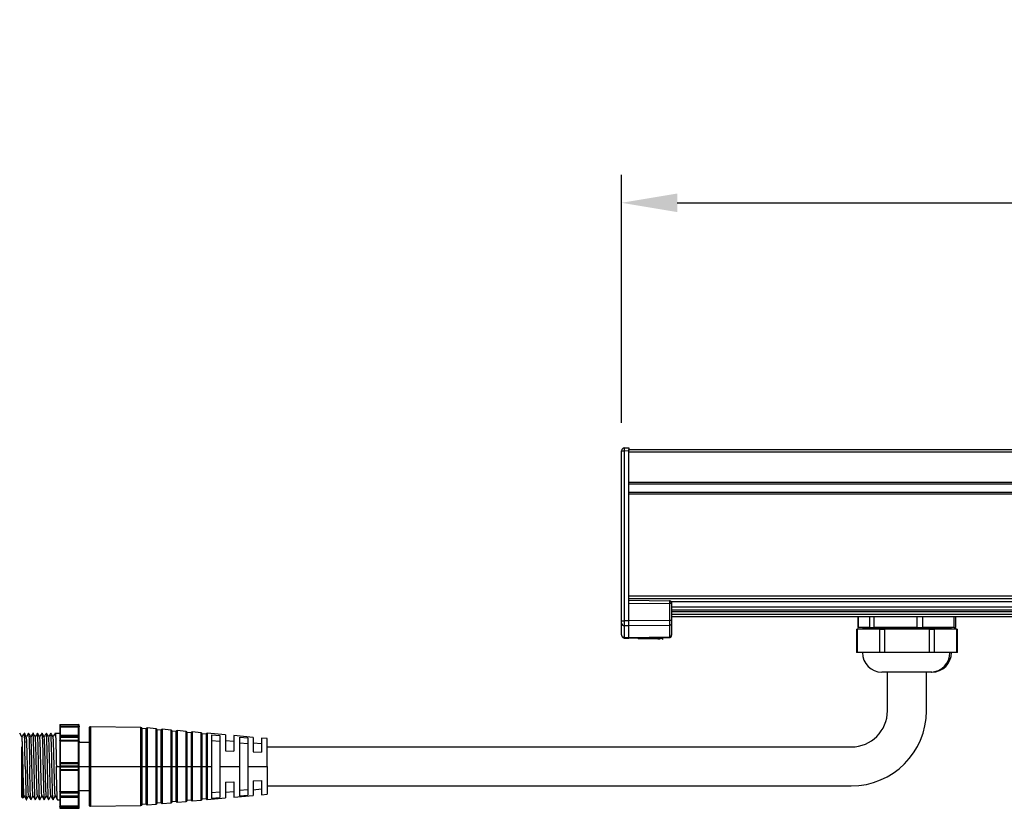
# Model space of a CAD drawing. Units: inches. Extents: x 412 to 2282, y 586 to 1662.
# Drawn here: x 412 to 589, y 1135 to 1277 of the extents above; entities that cross this region are included whole.
import ezdxf

# ---------------------------------------------------------------- set-up
doc = ezdxf.new("R2010")
doc.units = ezdxf.units.IN
doc.header["$MEASUREMENT"] = 0
doc.layers.get('0').update_dxf_attribs({"lineweight": 30})
doc.layers.add('DIM', color=114, linetype='Continuous', lineweight=13)
doc.styles.get("Standard").update_dxf_attribs({"font": 'SimSun.ttf'})
doc.styles.add('宋体', font='SimSun.ttf')
doc.dimstyles.new('B1-8', dxfattribs={"dimtxt": 8, "dimasz": 7, "dimexe": 2, "dimexo": 1, "dimgap": 3, "dimtad": 1, "dimtoh": 1, "dimdsep": 46, "dimtxsty": 'Standard', "dimcen": 2.5, "dimadec": 0, "dimazin": 0, "dimtfac": 1, "dimtmove": 0, "dimatfit": 3, "dimfxl": 1, "dimarcsym": 0})

# ---------------------------------------------------------------- blocks, each defined once
blk = doc.blocks.new('*D43')
at = {"layer": 'Defpoints', "color": 0, "lineweight": -2, "transparency": 16777216}
for p in [(1019.25, 1243.68), (520.65, 1199.13), (1019.25, 1199.13)]:
    blk.add_point(p, dxfattribs=at)
at = {"layer": 'DIM', "color": 0, "lineweight": -2, "transparency": 16777216}
for p, q in [((520.65, 1204.13), (520.65, 1248.68)), ((1019.25, 1204.13), (1019.25, 1248.68)), ((530.65, 1243.68), (1009.25, 1243.68))]:
    blk.add_line(p, q, dxfattribs=at)
for points in [[(530.65, 1245.35), (530.65, 1242.01), (520.65, 1243.68)], [(1009.25, 1245.35), (1009.25, 1242.01), (1019.25, 1243.68)]]:
    blk.add_solid(points, dxfattribs=at)
at = {"layer": 'DIM', "color": 0, "lineweight": 9, "transparency": 16777216, "insert": (769.95, 1260.18), "char_height": 25, "attachment_point": 5, "style": '宋体'}
blk.add_mtext('500', dxfattribs=at)

msp = doc.modelspace()

# ---------------------------------------------------------------- linework, layer by layer
at = {"lineweight": 30}
for p, q in [((520.65, 1168.54), (520.65, 1199.13)), ((520.65, 1199.13), (521.15, 1199.13)), ((521.15, 1199.63), (521.95, 1199.64)), ((521.15, 1199.13), (521.95, 1199.14)), ((521.15, 1168.54), (521.15, 1199.13)), ((521.95, 1199.34), (1017.95, 1199.34)), ((521.95, 1199.14), (521.95, 1199.34)), ((521.95, 1171.74), (521.95, 1199.14)), ((521.95, 1198.94), (1017.95, 1198.94)), ((521.95, 1193.48), (1017.95, 1193.48)), ((521.95, 1193.18), (1017.95, 1193.18)), ((521.95, 1191.67), (1017.95, 1191.67)), ((521.95, 1191.37), (1017.95, 1191.37)), ((521.95, 1173.04), (1017.95, 1173.04)), ((521.95, 1172.54), (1017.95, 1172.54)), ((521.95, 1172.24), (529.26, 1172.14)), ((521.95, 1168.53), (521.95, 1171.74)), ((521.95, 1171.74), (529.26, 1171.64)), ((529.51, 1172.04), (1010.4, 1172.04)), ((529.26, 1171.64), (529.26, 1168.59)), ((529.65, 1171.64), (529.65, 1168.59)), ((529.65, 1171.04), (621.95, 1171.04)), ((529.65, 1170.54), (621.95, 1170.54)), ((529.65, 1170.24), (621.95, 1170.24)), ((521.95, 1168.53), (521.15, 1168.54)), ((529.26, 1168.59), (521.95, 1168.53)), ((529.65, 1169.74), (621.95, 1169.74)), ((529.65, 1169.34), (529.65, 1169.34)), ((529.65, 1169.34), (621.95, 1169.34)), ((563.14, 1169.34), (563.14, 1167.34)), ((563.18, 1169.34), (563.18, 1167.34)), ((565.28, 1167.34), (565.28, 1169.34)), ((565.99, 1169.34), (565.99, 1167.34)), ((573.8, 1167.34), (573.8, 1169.34)), ((574.76, 1169.34), (574.76, 1167.34)), ((580.47, 1167.34), (580.47, 1169.34)), ((580.76, 1167.34), (580.76, 1169.34)), ((520.65, 1166.02), (520.65, 1168.1)), ((521.95, 1167.66), (521.15, 1167.67)), ((521.15, 1165.58), (521.15, 1167.67)), ((529.26, 1167.72), (521.95, 1167.66)), ((521.95, 1165.57), (521.95, 1167.66)), ((529.26, 1167.72), (529.26, 1165.67)), ((529.65, 1168.07), (529.65, 1166.02)), ((562.87, 1167.04), (562.87, 1162.84)), ((562.87, 1167.04), (563.01, 1167.04)), ((563.01, 1167.04), (563.01, 1162.84)), ((565.03, 1167.04), (563.01, 1167.04)), ((563.14, 1167.34), (563.18, 1167.34)), ((565.28, 1167.34), (563.18, 1167.34)), ((563.95, 1167.14), (563.95, 1167.04)), ((579.68, 1167.14), (563.95, 1167.14)), ((567.05, 1167.04), (565.03, 1167.04)), ((565.28, 1167.34), (565.99, 1167.34)), ((565.95, 1167.34), (565.95, 1167.14)), ((573.8, 1167.34), (565.99, 1167.34)), ((567.05, 1162.84), (567.05, 1167.04)), ((567.05, 1167.04), (567.91, 1167.04)), ((567.91, 1167.04), (567.91, 1162.84)), ((571.95, 1167.04), (567.91, 1167.04)), ((576, 1167.04), (571.95, 1167.04)), ((573.8, 1167.34), (574.76, 1167.34)), ((580.47, 1167.34), (574.76, 1167.34)), ((576, 1162.84), (576, 1167.04)), ((576, 1167.04), (576.86, 1167.04)), ((576.86, 1167.04), (576.86, 1162.84)), ((578.88, 1167.04), (576.86, 1167.04)), ((577.75, 1167.34), (577.75, 1167.14)), ((577.95, 1167.14), (577.95, 1167.34)), ((580.9, 1167.04), (578.88, 1167.04)), ((579.68, 1167.14), (579.68, 1167.04)), ((579.95, 1167.14), (579.68, 1167.14)), ((579.95, 1167.04), (579.95, 1167.14)), ((580.47, 1167.34), (580.76, 1167.34)), ((580.9, 1162.84), (580.9, 1167.04)), ((580.9, 1167.04), (581.04, 1167.04)), ((581.04, 1162.84), (581.04, 1167.04)), ((521.15, 1165.58), (521.95, 1165.57)), ((521.15, 1165.46), (521.95, 1165.44)), ((521.95, 1165.57), (529.26, 1165.67)), ((521.95, 1165.44), (529.26, 1165.55)), ((523.58, 1165.47), (523.7, 1165.34)), ((527.14, 1165.34), (523.7, 1165.34)), ((527.28, 1165.52), (527.14, 1165.34)), ((527.14, 1165.34), (527.6, 1165.34)), ((528.1, 1165.21), (527.66, 1165.47)), ((527.78, 1165.53), (527.79, 1165.53)), ((529.62, 1165.82), (529.63, 1165.9)), ((563.01, 1162.84), (562.87, 1162.84)), ((565.03, 1162.84), (563.01, 1162.84)), ((567.05, 1162.84), (565.03, 1162.84)), ((567.91, 1162.84), (567.05, 1162.84)), ((571.95, 1162.84), (567.91, 1162.84)), ((576, 1162.84), (571.95, 1162.84)), ((576.86, 1162.84), (576, 1162.84)), ((578.88, 1162.84), (576.86, 1162.84)), ((580.9, 1162.84), (578.88, 1162.84)), ((581.04, 1162.84), (580.9, 1162.84)), ((576.3, 1159.34), (567.45, 1159.34)), ((568.45, 1152.39), (568.45, 1159.34)), ((575.45, 1152.39), (575.45, 1159.34)), ((576.45, 1159.34), (576.3, 1159.34)), ((419.65, 1149.81), (419.65, 1149.59)), ((419.65, 1149.59), (419.65, 1149.51)), ((419.65, 1149.51), (419.65, 1149.41)), ((419.65, 1149.41), (419.65, 1147.81)), ((419.75, 1149.91), (419.75, 1149.63)), ((419.75, 1149.91), (423.05, 1149.91)), ((419.75, 1149.63), (419.75, 1149.56)), ((419.75, 1149.63), (423.05, 1149.63)), ((419.75, 1149.56), (419.75, 1149.51)), ((419.75, 1149.56), (423.05, 1149.56)), ((419.75, 1149.51), (419.75, 1147.88)), ((419.75, 1149.51), (423.05, 1149.51)), ((423.05, 1149.63), (423.05, 1149.91)), ((423.05, 1149.56), (423.05, 1149.63)), ((423.05, 1149.51), (423.05, 1149.56)), ((423.05, 1147.88), (423.05, 1149.51)), ((423.15, 1149.59), (423.15, 1149.81)), ((423.15, 1149.51), (423.15, 1149.59)), ((423.15, 1149.41), (423.15, 1149.51)), ((423.15, 1147.81), (423.15, 1149.41)), ((424.95, 1149.33), (424.95, 1142.39)), ((434.26, 1149.39), (425.16, 1149.53)), ((425.16, 1149.53), (425.16, 1142.39)), ((434.26, 1142.39), (434.26, 1149.39)), ((434.45, 1142.39), (434.45, 1149.19)), ((435.15, 1149.12), (434.45, 1149.18)), ((435.15, 1149.12), (435.15, 1142.39)), ((436.97, 1149.16), (435.37, 1149.3)), ((435.37, 1149.3), (435.37, 1142.39)), ((436.97, 1142.39), (436.97, 1149.16)), ((437.15, 1142.39), (437.15, 1148.96)), ((437.85, 1148.88), (437.15, 1148.94)), ((437.85, 1148.88), (437.85, 1142.39)), ((439.67, 1148.92), (438.07, 1149.06)), ((438.07, 1149.06), (438.07, 1142.39)), ((439.67, 1142.39), (439.67, 1148.92)), ((442.37, 1148.68), (440.77, 1148.82)), ((440.77, 1148.82), (440.77, 1142.39)), ((412.86, 1147.68), (412.45, 1148.39)), ((413.09, 1148.11), (412.84, 1147.67)), ((412.85, 1147.69), (412.85, 1147.67)), ((412.85, 1147.68), (412.85, 1147.69)), ((413.39, 1148.42), (413.11, 1148.14)), ((413.66, 1147.68), (413.25, 1148.39)), ((414.05, 1148.39), (413.65, 1147.69)), ((414.05, 1148.33), (414.05, 1148.38)), ((415.65, 1148.38), (415.65, 1148.35)), ((418.05, 1148.38), (418.05, 1148.34)), ((418.85, 1148.39), (419.65, 1148.39)), ((418.85, 1148.34), (418.85, 1148.38)), ((419.65, 1147.82), (419.65, 1147.7)), ((419.65, 1147.7), (419.65, 1147.57)), ((419.65, 1147.57), (419.65, 1147.16)), ((419.65, 1147.16), (419.65, 1147.08)), ((419.65, 1147.08), (419.65, 1146.89)), ((423.05, 1147.92), (419.75, 1147.92)), ((419.75, 1147.92), (419.75, 1147.77)), ((419.75, 1147.77), (419.75, 1147.64)), ((419.75, 1147.77), (423.05, 1147.77)), ((419.75, 1147.64), (419.75, 1147.13)), ((419.75, 1147.64), (423.05, 1147.64)), ((419.75, 1147.13), (423.05, 1147.13)), ((419.75, 1147.13), (419.75, 1147.05)), ((419.75, 1147.05), (423.05, 1147.05)), ((419.75, 1147.05), (419.75, 1146.96)), ((423.05, 1147.77), (423.05, 1147.92)), ((423.05, 1147.64), (423.05, 1147.77)), ((423.05, 1147.13), (423.05, 1147.64)), ((423.05, 1147.05), (423.05, 1147.13)), ((423.05, 1146.96), (423.05, 1147.05)), ((423.15, 1147.7), (423.15, 1147.82)), ((423.15, 1147.57), (423.15, 1147.7)), ((423.15, 1147.16), (423.15, 1147.57)), ((423.15, 1147.08), (423.15, 1147.16)), ((423.15, 1146.89), (423.15, 1147.08)), ((439.85, 1142.39), (439.85, 1148.72)), ((440.55, 1148.64), (439.85, 1148.7)), ((440.55, 1148.64), (440.55, 1142.39)), ((442.37, 1142.39), (442.37, 1148.68)), ((442.55, 1142.39), (442.55, 1148.48)), ((443.25, 1148.4), (442.55, 1148.46)), ((443.25, 1148.4), (443.25, 1142.39)), ((445.07, 1148.44), (443.47, 1148.58)), ((443.47, 1148.58), (443.47, 1142.39)), ((445.07, 1142.39), (445.07, 1148.44)), ((445.25, 1142.39), (445.25, 1148.24)), ((445.95, 1148.16), (445.25, 1148.22)), ((445.95, 1148.16), (445.95, 1142.39)), ((449.45, 1148.05), (446.17, 1148.34)), ((446.17, 1148.34), (446.17, 1142.39)), ((446.95, 1148.07), (448.45, 1147.95)), ((446.95, 1148.07), (446.95, 1142.39)), ((446.95, 1147.07), (448.45, 1146.94)), ((448.45, 1147.95), (448.45, 1142.39)), ((449.45, 1148.05), (449.45, 1145.22)), ((450.95, 1146.87), (449.45, 1147.01)), ((454.45, 1147.61), (450.95, 1147.92)), ((450.95, 1147.92), (450.95, 1145.15)), ((451.95, 1147.64), (453.45, 1147.52)), ((451.95, 1147.64), (451.95, 1142.39)), ((453.45, 1147.52), (453.45, 1142.39)), ((454.45, 1147.61), (454.45, 1145)), ((456.95, 1147.39), (455.95, 1147.47)), ((455.95, 1147.47), (455.95, 1144.93)), ((456.95, 1142.39), (456.95, 1147.39)), ((412.85, 1142.39), (412.85, 1145.91)), ((419.65, 1146.89), (419.65, 1143.03)), ((419.75, 1146.96), (419.75, 1143.04)), ((419.75, 1146.96), (423.05, 1146.96)), ((423.05, 1143.04), (423.05, 1146.96)), ((423.15, 1143.03), (423.15, 1146.89)), ((424.95, 1146.69), (423.15, 1146.69)), ((449.45, 1145.22), (450.95, 1145.15)), ((451.95, 1146.64), (453.45, 1146.51)), ((455.95, 1146.43), (454.45, 1146.56)), ((456.95, 1145.89), (561.95, 1145.89)), ((454.45, 1145), (455.95, 1144.93)), ((412.85, 1136.89), (412.85, 1142.39)), ((412.85, 1142.39), (412.91, 1142.39)), ((419.05, 1142.39), (419.65, 1142.39)), ((419.65, 1143.03), (419.65, 1142.87)), ((419.65, 1142.87), (419.65, 1142.83)), ((419.65, 1142.83), (419.65, 1142.48)), ((419.65, 1142.48), (419.65, 1142.29)), ((419.75, 1142.48), (419.65, 1142.48)), ((419.75, 1142.29), (419.65, 1142.29)), ((419.65, 1142.29), (419.65, 1141.94)), ((419.65, 1141.94), (419.65, 1141.9)), ((419.65, 1141.9), (419.65, 1141.74)), ((419.65, 1141.74), (419.65, 1137.88)), ((419.75, 1143.04), (419.75, 1142.96)), ((423.05, 1143.04), (419.75, 1143.04)), ((419.75, 1142.96), (419.75, 1142.92)), ((423.05, 1142.96), (419.75, 1142.96)), ((419.75, 1142.92), (419.75, 1142.48)), ((419.75, 1142.92), (423.05, 1142.92)), ((419.75, 1142.48), (423.05, 1142.48)), ((419.75, 1142.48), (419.75, 1142.29)), ((419.75, 1142.29), (423.05, 1142.29)), ((419.75, 1142.29), (419.75, 1141.85)), ((419.75, 1141.85), (423.05, 1141.85)), ((419.75, 1141.85), (419.75, 1141.81)), ((419.75, 1141.81), (423.05, 1141.81)), ((419.75, 1141.81), (419.75, 1141.73)), ((419.75, 1141.73), (423.05, 1141.73)), ((419.75, 1141.73), (419.75, 1137.81)), ((423.05, 1142.96), (423.05, 1143.04)), ((423.05, 1142.92), (423.05, 1142.96)), ((423.05, 1142.48), (423.05, 1142.92)), ((423.05, 1142.48), (423.15, 1142.48)), ((423.05, 1142.29), (423.05, 1142.48)), ((423.05, 1141.85), (423.05, 1142.29)), ((423.05, 1142.29), (423.15, 1142.29)), ((423.05, 1141.81), (423.05, 1141.85)), ((423.05, 1141.73), (423.05, 1141.81)), ((423.05, 1137.81), (423.05, 1141.73)), ((423.15, 1142.87), (423.15, 1143.03)), ((423.15, 1142.83), (423.15, 1142.87)), ((423.15, 1142.48), (423.15, 1142.83)), ((423.15, 1142.29), (423.15, 1142.48)), ((423.15, 1142.39), (424.95, 1142.39)), ((423.15, 1141.94), (423.15, 1142.29)), ((423.15, 1141.9), (423.15, 1141.94)), ((423.15, 1141.74), (423.15, 1141.9)), ((423.15, 1137.88), (423.15, 1141.74)), ((425.16, 1142.39), (424.95, 1142.39)), ((424.95, 1142.39), (424.95, 1135.44)), ((425.16, 1142.39), (434.26, 1142.39)), ((425.16, 1142.39), (425.16, 1135.24)), ((434.26, 1142.39), (434.45, 1142.39)), ((434.26, 1135.38), (434.26, 1142.39)), ((434.45, 1135.58), (434.45, 1142.39)), ((434.45, 1142.39), (435.15, 1142.39)), ((435.15, 1142.39), (435.15, 1135.65)), ((435.37, 1142.39), (435.15, 1142.39)), ((435.37, 1142.39), (436.97, 1142.39)), ((435.37, 1142.39), (435.37, 1135.47)), ((436.97, 1142.39), (437.15, 1142.39)), ((436.97, 1135.61), (436.97, 1142.39)), ((437.15, 1135.81), (437.15, 1142.39)), ((437.15, 1142.39), (437.85, 1142.39)), ((437.85, 1142.39), (437.85, 1135.89)), ((438.07, 1142.39), (437.85, 1142.39)), ((438.07, 1142.39), (439.67, 1142.39)), ((438.07, 1142.39), (438.07, 1135.71)), ((439.67, 1142.39), (439.85, 1142.39)), ((439.67, 1135.85), (439.67, 1142.39)), ((439.85, 1136.05), (439.85, 1142.39)), ((439.85, 1142.39), (440.55, 1142.39)), ((440.77, 1142.39), (440.55, 1142.39)), ((440.55, 1142.39), (440.55, 1136.13)), ((440.77, 1142.39), (442.37, 1142.39)), ((440.77, 1142.39), (440.77, 1135.95)), ((442.37, 1142.39), (442.55, 1142.39)), ((442.37, 1136.09), (442.37, 1142.39)), ((442.55, 1136.29), (442.55, 1142.39)), ((442.55, 1142.39), (443.25, 1142.39)), ((443.47, 1142.39), (443.25, 1142.39)), ((443.25, 1142.39), (443.25, 1136.37)), ((443.47, 1142.39), (445.07, 1142.39)), ((443.47, 1142.39), (443.47, 1136.19)), ((445.07, 1142.39), (445.25, 1142.39)), ((445.07, 1136.33), (445.07, 1142.39)), ((445.25, 1136.53), (445.25, 1142.39)), ((445.25, 1142.39), (445.95, 1142.39)), ((445.95, 1142.39), (445.95, 1136.61)), ((446.17, 1142.39), (445.95, 1142.39)), ((446.17, 1142.39), (446.95, 1142.39)), ((446.17, 1142.39), (446.17, 1136.43)), ((446.95, 1142.39), (446.95, 1136.7)), ((448.45, 1142.39), (448.45, 1136.83)), ((448.45, 1142.39), (451.95, 1142.39)), ((451.95, 1142.39), (451.95, 1137.13)), ((453.45, 1142.39), (453.45, 1137.25)), ((453.45, 1142.39), (456.95, 1142.39)), ((456.95, 1142.39), (456.95, 1137.39)), ((449.45, 1139.55), (450.95, 1139.62)), ((449.45, 1139.55), (449.45, 1136.72)), ((450.95, 1139.62), (450.95, 1136.85)), ((451.95, 1138.13), (453.45, 1138.26)), ((454.45, 1139.77), (455.95, 1139.84)), ((454.45, 1139.77), (454.45, 1137.16)), ((454.45, 1138.21), (455.95, 1138.34)), ((455.95, 1139.84), (455.95, 1137.3)), ((456.95, 1138.89), (561.95, 1138.89)), ((412.85, 1136.89), (413.04, 1136.7)), ((413.06, 1136.73), (413.25, 1137.07)), ((413.25, 1137.09), (413.65, 1136.38)), ((413.65, 1136.38), (414.06, 1137.09)), ((414.04, 1137.12), (414.44, 1136.42)), ((414.46, 1136.44), (414.44, 1136.41)), ((415.26, 1136.44), (415.25, 1136.39)), ((417.66, 1136.43), (417.65, 1136.39)), ((418.45, 1136.38), (418.45, 1136.39)), ((418.46, 1136.43), (418.46, 1136.38)), ((419.25, 1136.39), (419.65, 1136.39)), ((419.65, 1137.88), (419.65, 1137.69)), ((419.65, 1137.69), (419.65, 1137.61)), ((419.65, 1137.61), (419.65, 1137.2)), ((419.65, 1137.2), (419.65, 1137.07)), ((419.65, 1137.07), (419.65, 1136.95)), ((419.65, 1136.96), (419.65, 1135.36)), ((423.05, 1137.81), (419.75, 1137.81)), ((419.75, 1137.81), (419.75, 1137.72)), ((419.75, 1137.72), (419.75, 1137.64)), ((423.05, 1137.72), (419.75, 1137.72)), ((419.75, 1137.64), (419.75, 1137.13)), ((419.75, 1137.64), (423.05, 1137.64)), ((419.75, 1137.13), (423.05, 1137.13)), ((419.75, 1137.13), (419.75, 1137)), ((419.75, 1137), (423.05, 1137)), ((419.75, 1137), (419.75, 1136.85)), ((419.75, 1136.89), (419.75, 1135.27)), ((419.75, 1136.85), (423.05, 1136.85)), ((423.05, 1137.72), (423.05, 1137.81)), ((423.05, 1137.64), (423.05, 1137.72)), ((423.05, 1137.13), (423.05, 1137.64)), ((423.05, 1137), (423.05, 1137.13)), ((423.05, 1136.85), (423.05, 1137)), ((423.05, 1135.27), (423.05, 1136.89)), ((423.15, 1138.09), (424.95, 1138.09)), ((423.15, 1137.69), (423.15, 1137.88)), ((423.15, 1137.61), (423.15, 1137.69)), ((423.15, 1137.2), (423.15, 1137.61)), ((423.15, 1137.07), (423.15, 1137.2)), ((423.15, 1136.95), (423.15, 1137.07)), ((423.15, 1135.36), (423.15, 1136.96)), ((442.55, 1136.31), (443.25, 1136.37)), ((445.25, 1136.55), (445.95, 1136.61)), ((446.17, 1136.43), (449.45, 1136.72)), ((446.95, 1137.7), (448.45, 1137.83)), ((446.95, 1136.7), (448.45, 1136.83)), ((449.45, 1137.76), (450.95, 1137.9)), ((450.95, 1136.85), (454.45, 1137.16)), ((451.95, 1137.13), (453.45, 1137.25)), ((455.95, 1137.3), (456.95, 1137.39)), ((419.65, 1135.36), (419.65, 1135.26)), ((419.65, 1135.26), (419.65, 1135.18)), ((419.65, 1135.18), (419.65, 1134.96)), ((423.05, 1135.27), (419.75, 1135.27)), ((419.75, 1135.27), (419.75, 1135.21)), ((423.05, 1135.21), (419.75, 1135.21)), ((419.75, 1135.21), (419.75, 1135.14)), ((419.75, 1135.14), (423.05, 1135.14)), ((419.75, 1135.14), (419.75, 1134.86)), ((419.75, 1134.86), (423.05, 1134.86)), ((423.05, 1135.21), (423.05, 1135.27)), ((423.05, 1135.14), (423.05, 1135.21)), ((423.05, 1134.86), (423.05, 1135.14)), ((423.15, 1135.26), (423.15, 1135.36)), ((423.15, 1135.18), (423.15, 1135.26)), ((423.15, 1134.96), (423.15, 1135.18)), ((425.16, 1135.24), (434.26, 1135.38)), ((434.45, 1135.59), (435.15, 1135.65)), ((435.37, 1135.47), (436.97, 1135.61)), ((437.15, 1135.83), (437.85, 1135.89)), ((438.07, 1135.71), (439.67, 1135.85)), ((439.85, 1136.07), (440.55, 1136.13)), ((440.77, 1135.95), (442.37, 1136.09)), ((443.47, 1136.19), (445.07, 1136.33))]:
    msp.add_line(p, q, dxfattribs=at)
at = {"lineweight": 30, "flags": 128}
for points in [[(520.65, 1166.02), (520.66, 1165.93), (520.69, 1165.86)], [(419.75, 1149.63), (419.73, 1149.63), (419.72, 1149.63), (419.7, 1149.62), (419.68, 1149.62), (419.67, 1149.61), (419.66, 1149.6), (419.66, 1149.6), (419.65, 1149.59)], [(419.75, 1149.56), (419.73, 1149.56), (419.72, 1149.56), (419.7, 1149.55), (419.68, 1149.55), (419.67, 1149.54), (419.66, 1149.53), (419.66, 1149.52), (419.65, 1149.51)], [(423.05, 1149.63), (423.07, 1149.63), (423.09, 1149.63), (423.11, 1149.62), (423.12, 1149.62), (423.14, 1149.61), (423.15, 1149.6), (423.15, 1149.6), (423.15, 1149.59)], [(423.05, 1149.56), (423.07, 1149.56), (423.09, 1149.56), (423.11, 1149.55), (423.12, 1149.55), (423.14, 1149.54), (423.15, 1149.53), (423.15, 1149.52), (423.15, 1149.51)], [(419.75, 1147.13), (419.73, 1147.13), (419.72, 1147.13), (419.7, 1147.13), (419.68, 1147.14), (419.67, 1147.14), (419.66, 1147.15), (419.66, 1147.15), (419.65, 1147.16)], [(419.75, 1147.05), (419.73, 1147.05), (419.72, 1147.05), (419.7, 1147.06), (419.68, 1147.06), (419.67, 1147.07), (419.66, 1147.07), (419.66, 1147.08), (419.65, 1147.08)], [(423.05, 1147.13), (423.07, 1147.13), (423.09, 1147.13), (423.11, 1147.13), (423.12, 1147.14), (423.14, 1147.14), (423.15, 1147.15), (423.15, 1147.15), (423.15, 1147.16)], [(423.05, 1147.05), (423.07, 1147.05), (423.09, 1147.05), (423.11, 1147.06), (423.12, 1147.06), (423.14, 1147.07), (423.15, 1147.07), (423.15, 1147.08), (423.15, 1147.08)], [(419.75, 1146.96), (419.73, 1146.96), (419.72, 1146.95), (419.7, 1146.95), (419.68, 1146.94), (419.67, 1146.93), (419.66, 1146.92), (419.66, 1146.91), (419.65, 1146.89)], [(423.05, 1146.96), (423.07, 1146.96), (423.09, 1146.95), (423.11, 1146.95), (423.12, 1146.94), (423.14, 1146.93), (423.15, 1146.92), (423.15, 1146.91), (423.15, 1146.89)], [(419.75, 1137.81), (419.73, 1137.82), (419.72, 1137.82), (419.7, 1137.82), (419.68, 1137.83), (419.67, 1137.84), (419.66, 1137.85), (419.66, 1137.87), (419.65, 1137.88)], [(419.75, 1137.72), (419.73, 1137.72), (419.72, 1137.72), (419.7, 1137.71), (419.68, 1137.71), (419.67, 1137.7), (419.66, 1137.7), (419.66, 1137.69), (419.65, 1137.69)], [(419.75, 1137.64), (419.73, 1137.64), (419.72, 1137.64), (419.7, 1137.64), (419.68, 1137.63), (419.67, 1137.63), (419.66, 1137.62), (419.66, 1137.62), (419.65, 1137.61)], [(423.05, 1137.81), (423.07, 1137.82), (423.09, 1137.82), (423.11, 1137.82), (423.12, 1137.83), (423.14, 1137.84), (423.15, 1137.85), (423.15, 1137.87), (423.15, 1137.88)], [(423.05, 1137.72), (423.07, 1137.72), (423.09, 1137.72), (423.11, 1137.71), (423.12, 1137.71), (423.14, 1137.7), (423.15, 1137.7), (423.15, 1137.69), (423.15, 1137.69)], [(423.05, 1137.64), (423.07, 1137.64), (423.09, 1137.64), (423.11, 1137.64), (423.12, 1137.63), (423.14, 1137.63), (423.15, 1137.62), (423.15, 1137.62), (423.15, 1137.61)], [(419.75, 1135.21), (419.73, 1135.21), (419.72, 1135.21), (419.7, 1135.22), (419.68, 1135.22), (419.67, 1135.23), (419.66, 1135.24), (419.66, 1135.25), (419.65, 1135.26)], [(419.75, 1135.14), (419.73, 1135.14), (419.72, 1135.14), (419.7, 1135.15), (419.68, 1135.15), (419.67, 1135.16), (419.66, 1135.17), (419.66, 1135.17), (419.65, 1135.18)], [(423.05, 1135.21), (423.07, 1135.21), (423.09, 1135.21), (423.11, 1135.22), (423.12, 1135.22), (423.14, 1135.23), (423.15, 1135.24), (423.15, 1135.25), (423.15, 1135.26)], [(423.05, 1135.14), (423.07, 1135.14), (423.09, 1135.14), (423.11, 1135.15), (423.12, 1135.15), (423.14, 1135.16), (423.15, 1135.17), (423.15, 1135.17), (423.15, 1135.18)]]:
    msp.add_lwpolyline(points, dxfattribs=at)
at = {"lineweight": 30}
for centre, radius, start, end in [((521.15, 1199.13), 0.5, 90.8, 180), ((530.1, 1199.38), 8.96, 178.4008, 181.5992), ((521.12, 1168.14), 0.471, 184.0324, 272.8577), ((521.14, 1166.08), 0.502, 206.5302, 271.0763), ((521.15, 1165.96), 0.5, 201.275, 269.2), ((529.28, 1166.05), 0.377, 267.1423, 355.9675), ((567.45, 1162.84), 3.5, 180, 270), ((576.24, 1162.79), 3.44, 271.0024, 0.9685), ((576.45, 1162.84), 3.5, 270, 0), ((561.95, 1152.39), 6.5, 270, 0), ((561.95, 1152.39), 13.5, 270, 0), ((419.75, 1149.81), 0.1, 90, 180), ((419.75, 1149.41), 0.0998, 89.8795, 179.879), ((423.05, 1149.81), 0.1, 0, 90), ((423.05, 1149.41), 0.0998, 0.121, 90.1205), ((425.15, 1149.33), 0.2, 89.0954, 180), ((434.25, 1149.19), 0.2, 0, 89.0954), ((435.35, 1149.1), 0.2, 84.9204, 174.9204), ((436.95, 1148.96), 0.2, 0, 84.9204), ((438.05, 1148.86), 0.2, 84.9204, 174.9204), ((439.65, 1148.72), 0.2, 0, 84.9204), ((440.75, 1148.62), 0.2, 84.9204, 174.9204), ((419.75, 1147.82), 0.1, 90, 180), ((419.74, 1147.68), 0.0893, 81.9505, 168.5782), ((419.74, 1147.55), 0.0893, 81.9505, 168.5782), ((423.05, 1147.82), 0.1, 0, 90), ((423.07, 1147.68), 0.0893, 11.4218, 98.0495), ((423.07, 1147.55), 0.0893, 11.4218, 98.0495), ((442.35, 1148.48), 0.2, 0, 84.9204), ((443.45, 1148.38), 0.2, 84.9204, 174.9204), ((445.05, 1148.24), 0.2, 0, 84.9204), ((446.15, 1148.14), 0.2, 84.9204, 174.9204), ((419.73, 1142.76), 0.281, 84.9353, 105.5353), ((419.75, 1142.87), 0.0951, 86.9601, 176.5971), ((419.75, 1142.83), 0.0951, 86.9601, 176.5971), ((419.75, 1141.94), 0.0951, 183.4029, 273.0399), ((419.75, 1141.91), 0.0951, 183.4029, 273.0399), ((419.73, 1142.01), 0.281, 254.4647, 275.0647), ((423.08, 1142.76), 0.281, 74.4647, 95.0647), ((423.06, 1142.87), 0.0951, 3.4029, 93.0399), ((423.06, 1142.83), 0.0951, 3.4029, 93.0399), ((423.06, 1141.94), 0.0951, 266.9601, 356.5971), ((423.06, 1141.91), 0.0951, 266.9601, 356.5971), ((423.08, 1142.01), 0.281, 264.9353, 285.5353), ((419.74, 1137.22), 0.0893, 191.4218, 278.0495), ((419.74, 1137.09), 0.0893, 191.4218, 278.0495), ((419.75, 1136.95), 0.1, 180, 270), ((423.07, 1137.22), 0.0893, 261.9505, 348.5782), ((423.07, 1137.09), 0.0893, 261.9505, 348.5782), ((423.05, 1136.95), 0.1, 270, 0), ((443.45, 1136.39), 0.2, 185.0796, 275.0796), ((445.05, 1136.53), 0.2, 275.0796, 0), ((446.15, 1136.63), 0.2, 185.0796, 275.0796), ((419.75, 1135.37), 0.0998, 180.121, 270.1205), ((419.75, 1134.96), 0.1, 180, 270), ((423.05, 1135.37), 0.0998, 269.8795, 359.879), ((423.05, 1134.96), 0.1, 270, 0), ((425.15, 1135.44), 0.2, 180, 270.9046), ((434.25, 1135.58), 0.2, 270.9046, 0), ((435.35, 1135.67), 0.2, 185.0796, 275.0796), ((436.95, 1135.81), 0.2, 275.0796, 0), ((438.05, 1135.91), 0.2, 185.0796, 275.0796), ((439.65, 1136.05), 0.2, 275.0796, 0), ((440.75, 1136.15), 0.2, 185.0796, 275.0796), ((442.35, 1136.29), 0.2, 275.0796, 0)]:
    msp.add_arc(centre, radius, start, end, dxfattribs=at)
for points, knots in [([(521.95, 1199.64), (521.95, 1199.64), (521.95, 1199.64), (521.95, 1199.6), (521.95, 1199.51), (521.95, 1199.38), (521.95, 1199.25), (521.95, 1199.18), (521.95, 1199.14)], [0, 0, 0, 0, 0.134626, 0.270362, 0.499938, 0.729514, 0.862688, 1, 1, 1, 1]), ([(529.54, 1171.99), (529.52, 1172.01), (529.48, 1172.05), (529.41, 1172.08), (529.33, 1172.1), (529.28, 1172.1), (529.26, 1172.1)], [0, 0, 0, 0, 0.262766, 0.520051, 0.767029, 1, 1, 1, 1]), ([(529.63, 1171.89), (529.62, 1171.91), (529.59, 1171.96), (529.54, 1172), (529.48, 1172.01), (529.43, 1171.99), (529.4, 1171.98)], [0, 0, 0, 0, 0.221761, 0.46525, 0.726524, 1, 1, 1, 1]), ([(529.54, 1171.79), (529.56, 1171.8), (529.59, 1171.82), (529.63, 1171.82), (529.65, 1171.79), (529.65, 1171.75), (529.65, 1171.73)], [0, 0, 0, 0, 0.289953, 0.554098, 0.790466, 1, 1, 1, 1]), ([(529.63, 1171.64), (529.63, 1171.66), (529.63, 1171.69), (529.63, 1171.74), (529.63, 1171.78), (529.63, 1171.8), (529.63, 1171.82)], [0, 0, 0, 0, 0.249721, 0.49952, 0.749595, 1, 1, 1, 1]), ([(529.65, 1171.74), (529.65, 1171.74), (529.65, 1171.74), (529.65, 1171.71), (529.65, 1171.68), (529.65, 1171.65), (529.65, 1171.64)], [0, 0, 0, 0, 0.278527, 0.559093, 0.780194, 1, 1, 1, 1]), ([(520.65, 1168.1), (520.65, 1168.13), (520.65, 1168.19), (520.65, 1168.33), (520.65, 1168.46), (520.65, 1168.54)], [0, 0, 0, 0, 0.280015, 0.561612, 1, 1, 1, 1]), ([(521.15, 1167.67), (521.15, 1167.71), (521.15, 1167.81), (521.15, 1168.03), (521.15, 1168.27), (521.15, 1168.45), (521.15, 1168.54)], [0, 0, 0, 0, 0.250127, 0.500169, 0.750126, 1, 1, 1, 1]), ([(521.95, 1167.66), (521.95, 1167.71), (521.95, 1167.81), (521.95, 1168.02), (521.95, 1168.27), (521.95, 1168.44), (521.95, 1168.53)], [0, 0, 0, 0, 0.250002, 0.5, 0.749998, 1, 1, 1, 1]), ([(529.26, 1168.59), (529.26, 1168.5), (529.26, 1168.33), (529.26, 1168.08), (529.26, 1167.87), (529.26, 1167.77), (529.26, 1167.72)], [0, 0, 0, 0, 0.249925, 0.499899, 0.749924, 1, 1, 1, 1]), ([(529.65, 1168.59), (529.65, 1168.53), (529.65, 1168.42), (529.65, 1168.22), (529.65, 1168.13), (529.65, 1168.07)], [0, 0, 0, 0, 0.279841, 0.561333, 1, 1, 1, 1]), ([(520.69, 1165.86), (520.69, 1165.83), (520.69, 1165.79), (520.69, 1165.78), (520.69, 1165.77)], [0, 0, 0, 0, 0.502944, 1, 1, 1, 1]), ([(521.15, 1165.46), (521.15, 1165.46), (521.15, 1165.48), (521.15, 1165.55), (521.15, 1165.58)], [0, 0, 0, 0, 0.55917, 1, 1, 1, 1]), ([(521.95, 1165.57), (521.95, 1165.53), (521.95, 1165.46), (521.95, 1165.45), (521.95, 1165.44)], [0, 0, 0, 0, 0.559683, 1, 1, 1, 1]), ([(527.67, 1165.45), (527.68, 1165.44), (527.71, 1165.43), (527.52, 1165.42), (527.4, 1165.41)], [0, 0, 0, 0, 0.37523, 1, 1, 1, 1]), ([(529.26, 1165.55), (529.28, 1165.56), (529.33, 1165.56), (529.41, 1165.58), (529.48, 1165.62), (529.52, 1165.65), (529.54, 1165.67)], [0, 0, 0, 0, 0.232971, 0.479948, 0.737233, 1, 1, 1, 1]), ([(529.26, 1165.67), (529.26, 1165.64), (529.26, 1165.56), (529.26, 1165.55), (529.26, 1165.55)], [0, 0, 0, 0, 0.499993, 1, 1, 1, 1]), ([(529.4, 1165.61), (529.43, 1165.61), (529.48, 1165.63), (529.54, 1165.67), (529.59, 1165.73), (529.62, 1165.78), (529.63, 1165.8)], [0, 0, 0, 0, 0.255714, 0.510552, 0.760068, 1, 1, 1, 1]), ([(529.65, 1166.02), (529.65, 1166), (529.65, 1165.96), (529.65, 1165.96), (529.65, 1165.96)], [0, 0, 0, 0, 0.7752273, 1, 1, 1, 1]), ([(413.25, 1137.1), (413.25, 1137.1), (413.23, 1137.04), (413.21, 1137.41), (413.17, 1138.2), (413.13, 1139.44), (413.09, 1140.94), (413.05, 1142.57), (413.01, 1144.19), (412.97, 1145.65), (412.93, 1146.78), (412.89, 1147.55), (412.87, 1147.64), (412.85, 1147.69)], [0, 0, 0, 0, 0.008736, 0.107826, 0.207, 0.30608, 0.405261, 0.504335, 0.60352, 0.702593, 0.801781, 0.900835, 1, 1, 1, 1]), ([(413.12, 1148.13), (413.13, 1148.14), (413.17, 1148.16), (413.23, 1147.89), (413.29, 1147.4), (413.33, 1146.89), (413.35, 1146.63)], [0, 0, 0, 0, 0.204394, 0.466804, 0.732006, 1, 1, 1, 1]), ([(413.29, 1148.26), (413.3, 1148.27), (413.31, 1148.28), (413.33, 1147.74), (413.35, 1147), (413.35, 1146.63)], [0, 0, 0, 0, 0.249053, 0.623779, 1, 1, 1, 1]), ([(414.04, 1137.17), (414.03, 1137.18), (414.02, 1137.2), (413.99, 1137.72), (413.95, 1138.72), (413.91, 1140.1), (413.87, 1141.68), (413.83, 1143.33), (413.79, 1144.89), (413.75, 1146.22), (413.71, 1147.17), (413.68, 1147.65), (413.66, 1147.63), (413.66, 1147.63)], [0, 0, 0, 0, 0.027159, 0.130529, 0.23378, 0.337147, 0.4404, 0.543763, 0.647021, 0.750377, 0.853645, 0.956993, 1, 1, 1, 1]), ([(414.46, 1147.69), (414.39, 1147.8), (414.26, 1148.04), (414.12, 1148.27), (414.05, 1148.39)], [0, 0, 0, 0, 0.4999869, 1, 1, 1, 1]), ([(414.06, 1148.35), (414.07, 1148.26), (414.11, 1148.09), (414.15, 1146.72), (414.2, 1144.74), (414.24, 1143.17), (414.25, 1142.39)], [0, 0, 0, 0, 0.23415, 0.489571, 0.744604, 1, 1, 1, 1]), ([(414.85, 1148.39), (414.79, 1148.27), (414.65, 1148.04), (414.52, 1147.81), (414.45, 1147.7)], [0, 0, 0, 0, 0.508435, 1, 1, 1, 1]), ([(414.85, 1137.15), (414.84, 1137.15), (414.82, 1137.14), (414.79, 1137.69), (414.75, 1138.72), (414.71, 1140.14), (414.67, 1141.77), (414.63, 1143.47), (414.59, 1145.05), (414.55, 1146.39), (414.51, 1147.28), (414.48, 1147.71), (414.46, 1147.65), (414.46, 1147.64)], [0, 0, 0, 0, 0.05069, 0.153621, 0.256681, 0.359617, 0.462672, 0.565616, 0.668662, 0.771619, 0.874652, 0.977624, 1, 1, 1, 1]), ([(415.05, 1142.39), (415.04, 1143.17), (415, 1144.74), (414.95, 1146.75), (414.9, 1148.02), (414.87, 1148.54), (414.85, 1148.36), (414.85, 1148.34)], [0, 0, 0, 0, 0.244513, 0.488812, 0.733171, 0.977622, 1, 1, 1, 1]), ([(415.26, 1147.68), (415.19, 1147.8), (415.06, 1148.03), (414.93, 1148.25), (414.87, 1148.36)], [0, 0, 0, 0, 0.517199, 1, 1, 1, 1]), ([(415.66, 1148.39), (415.59, 1148.27), (415.45, 1148.04), (415.32, 1147.81), (415.25, 1147.69)], [0, 0, 0, 0, 0.506959, 1, 1, 1, 1]), ([(415.65, 1137.14), (415.64, 1137.13), (415.62, 1137.1), (415.59, 1137.61), (415.55, 1138.58), (415.51, 1139.97), (415.47, 1141.58), (415.43, 1143.28), (415.39, 1144.89), (415.35, 1146.25), (415.31, 1147.21), (415.28, 1147.67), (415.26, 1147.64), (415.26, 1147.63)], [0, 0, 0, 0, 0.040885, 0.144044, 0.247127, 0.350272, 0.453371, 0.556502, 0.659617, 0.762732, 0.865862, 0.968961, 1, 1, 1, 1]), ([(415.85, 1142.39), (415.84, 1143.17), (415.8, 1144.75), (415.75, 1146.72), (415.71, 1148.08), (415.68, 1148.25), (415.66, 1148.33)], [0, 0, 0, 0, 0.257597, 0.514969, 0.772405, 1, 1, 1, 1]), ([(416.06, 1147.68), (415.99, 1147.8), (415.86, 1148.03), (415.73, 1148.25), (415.67, 1148.36)], [0, 0, 0, 0, 0.520088, 1, 1, 1, 1]), ([(416.46, 1148.39), (416.39, 1148.27), (416.25, 1148.04), (416.12, 1147.81), (416.05, 1147.7)], [0, 0, 0, 0, 0.507348, 1, 1, 1, 1]), ([(416.45, 1137.13), (416.44, 1137.12), (416.43, 1137.08), (416.4, 1137.52), (416.36, 1138.45), (416.32, 1139.8), (416.28, 1141.4), (416.24, 1143.09), (416.2, 1144.72), (416.16, 1146.12), (416.12, 1147.12), (416.08, 1147.65), (416.06, 1147.63), (416.06, 1147.62)], [0, 0, 0, 0, 0.02793, 0.131346, 0.234746, 0.338178, 0.441562, 0.545008, 0.648377, 0.751835, 0.855192, 0.958658, 1, 1, 1, 1]), ([(416.86, 1147.68), (416.79, 1147.8), (416.66, 1148.04), (416.52, 1148.27), (416.45, 1148.39)], [0, 0, 0, 0, 0.499984, 1, 1, 1, 1]), ([(416.45, 1148.29), (416.46, 1148.32), (416.48, 1148.45), (416.51, 1147.82), (416.56, 1146.51), (416.61, 1144.59), (416.64, 1143.12), (416.65, 1142.39)], [0, 0, 0, 0, 0.081724, 0.311235, 0.540882, 0.770471, 1, 1, 1, 1]), ([(417.25, 1148.39), (417.19, 1148.27), (417.05, 1148.04), (416.92, 1147.81), (416.85, 1147.69)], [0, 0, 0, 0, 0.508463, 1, 1, 1, 1]), ([(417.25, 1137.12), (417.25, 1137.11), (417.23, 1137.05), (417.2, 1137.45), (417.16, 1138.32), (417.12, 1139.63), (417.08, 1141.21), (417.04, 1142.91), (417, 1144.55), (416.96, 1145.98), (416.92, 1147.03), (416.89, 1147.62), (416.87, 1147.62), (416.86, 1147.62)], [0, 0, 0, 0, 0.014518, 0.117878, 0.221337, 0.324709, 0.428157, 0.531542, 0.634977, 0.738378, 0.841796, 0.945215, 1, 1, 1, 1]), ([(417.66, 1147.68), (417.59, 1147.8), (417.46, 1148.04), (417.32, 1148.27), (417.25, 1148.39)], [0, 0, 0, 0, 0.4999797, 1, 1, 1, 1]), ([(417.45, 1142.39), (417.44, 1143.12), (417.41, 1144.59), (417.36, 1146.51), (417.31, 1147.82), (417.28, 1148.45), (417.26, 1148.32), (417.25, 1148.29)], [0, 0, 0, 0, 0.228642, 0.457344, 0.686104, 0.914727, 1, 1, 1, 1]), ([(418.05, 1148.39), (417.99, 1148.27), (417.85, 1148.04), (417.72, 1147.81), (417.65, 1147.7)], [0, 0, 0, 0, 0.50839, 1, 1, 1, 1]), ([(418.05, 1137.09), (418.05, 1137.09), (418.03, 1137.02), (418.01, 1137.39), (417.97, 1138.19), (417.93, 1139.48), (417.89, 1141.02), (417.85, 1142.72), (417.8, 1144.37), (417.76, 1145.84), (417.72, 1146.94), (417.69, 1147.58), (417.67, 1147.62), (417.66, 1147.63)], [0, 0, 0, 0, 0.003274, 0.106502, 0.209714, 0.312927, 0.416155, 0.519351, 0.622594, 0.725774, 0.82903, 0.932197, 1, 1, 1, 1]), ([(418.26, 1142.39), (418.24, 1143.17), (418.21, 1144.75), (418.15, 1146.72), (418.11, 1148.08), (418.07, 1148.26), (418.06, 1148.34)], [0, 0, 0, 0, 0.256527, 0.512952, 0.769288, 1, 1, 1, 1]), ([(418.46, 1147.68), (418.39, 1147.8), (418.26, 1148.03), (418.13, 1148.26), (418.07, 1148.36)], [0, 0, 0, 0, 0.5180554, 1, 1, 1, 1]), ([(418.85, 1148.39), (418.79, 1148.27), (418.65, 1148.04), (418.52, 1147.81), (418.45, 1147.7)], [0, 0, 0, 0, 0.508362, 1, 1, 1, 1]), ([(418.85, 1137.1), (418.84, 1137.16), (418.81, 1137.27), (418.77, 1138.1), (418.73, 1139.31), (418.69, 1140.84), (418.65, 1142.53), (418.61, 1144.19), (418.57, 1145.69), (418.53, 1146.84), (418.49, 1147.55), (418.47, 1147.61), (418.46, 1147.64)], [0, 0, 0, 0, 0.096362, 0.199513, 0.302753, 0.405892, 0.50914, 0.61227, 0.715524, 0.818649, 0.921906, 1, 1, 1, 1]), ([(412.85, 1145.91), (412.86, 1145.39), (412.88, 1144.33), (412.9, 1143.03), (412.91, 1142.39)], [0, 0, 0, 0, 0.498733, 1, 1, 1, 1]), ([(413.45, 1142.39), (413.44, 1142.78), (413.43, 1143.56), (413.4, 1144.7), (413.38, 1145.75), (413.36, 1146.33), (413.35, 1146.63)], [0, 0, 0, 0, 0.250114, 0.499987, 0.749883, 1, 1, 1, 1]), ([(412.91, 1142.39), (412.92, 1141.65), (412.94, 1140.19), (412.97, 1138.32), (413.01, 1136.99), (413.03, 1136.8), (413.04, 1136.7)], [0, 0, 0, 0, 0.247887, 0.497183, 0.747887, 1, 1, 1, 1]), ([(413.45, 1142.39), (413.47, 1141.89), (413.49, 1140.9), (413.52, 1139.52), (413.55, 1138.3), (413.58, 1137.32), (413.61, 1136.69), (413.64, 1136.38), (413.65, 1136.41), (413.65, 1136.42)], [0, 0, 0, 0, 0.160772, 0.321784, 0.482756, 0.643557, 0.804616, 0.965547, 1, 1, 1, 1]), ([(414.44, 1136.46), (414.43, 1136.53), (414.41, 1136.67), (414.38, 1137.33), (414.35, 1138.3), (414.32, 1139.51), (414.28, 1140.9), (414.26, 1141.89), (414.25, 1142.39)], [0, 0, 0, 0, 0.145349, 0.316197, 0.487232, 0.658064, 0.829002, 1, 1, 1, 1]), ([(415.25, 1136.43), (415.23, 1136.51), (415.2, 1136.69), (415.15, 1138.05), (415.1, 1140.03), (415.07, 1141.6), (415.05, 1142.39)], [0, 0, 0, 0, 0.233344, 0.48894, 0.744327, 1, 1, 1, 1]), ([(416.06, 1136.44), (416.06, 1136.42), (416.04, 1136.23), (416.01, 1136.76), (415.95, 1138.01), (415.9, 1140.03), (415.87, 1141.6), (415.85, 1142.39)], [0, 0, 0, 0, 0.027324, 0.270466, 0.51365, 0.756946, 1, 1, 1, 1]), ([(416.65, 1142.39), (416.67, 1141.6), (416.7, 1140.03), (416.75, 1138.02), (416.8, 1136.76), (416.84, 1136.24), (416.86, 1136.42), (416.86, 1136.43)], [0, 0, 0, 0, 0.244215, 0.488179, 0.732411, 0.976459, 1, 1, 1, 1]), ([(417.65, 1136.43), (417.63, 1136.52), (417.6, 1136.69), (417.55, 1138.05), (417.5, 1140.03), (417.47, 1141.6), (417.45, 1142.39)], [0, 0, 0, 0, 0.231136, 0.487523, 0.74363, 1, 1, 1, 1]), ([(418.45, 1136.43), (418.44, 1136.51), (418.4, 1136.69), (418.36, 1138.04), (418.31, 1140.03), (418.27, 1141.6), (418.26, 1142.39)], [0, 0, 0, 0, 0.23183, 0.487827, 0.744057, 1, 1, 1, 1]), ([(419.25, 1136.44), (419.25, 1136.43), (419.23, 1136.36), (419.2, 1136.78), (419.17, 1137.67), (419.13, 1139), (419.09, 1140.62), (419.07, 1141.8), (419.05, 1142.39)], [0, 0, 0, 0, 0.062406, 0.249925, 0.437443, 0.624962, 0.812481, 1, 1, 1, 1]), ([(414.45, 1136.38), (414.52, 1136.5), (414.65, 1136.73), (414.79, 1136.96), (414.85, 1137.08)], [0, 0, 0, 0, 0.507878, 1, 1, 1, 1]), ([(414.85, 1137.09), (414.92, 1136.97), (415.05, 1136.73), (415.19, 1136.5), (415.26, 1136.38)], [0, 0, 0, 0, 0.499983, 1, 1, 1, 1]), ([(415.25, 1136.38), (415.32, 1136.5), (415.46, 1136.73), (415.59, 1136.96), (415.65, 1137.07)], [0, 0, 0, 0, 0.509852, 1, 1, 1, 1]), ([(415.65, 1137.08), (415.72, 1136.97), (415.85, 1136.73), (415.99, 1136.5), (416.06, 1136.38)], [0, 0, 0, 0, 0.499984, 1, 1, 1, 1]), ([(416.06, 1136.39), (416.12, 1136.5), (416.26, 1136.73), (416.39, 1136.96), (416.45, 1137.08)], [0, 0, 0, 0, 0.5076742, 1, 1, 1, 1]), ([(416.45, 1137.09), (416.52, 1136.97), (416.65, 1136.73), (416.79, 1136.5), (416.86, 1136.38)], [0, 0, 0, 0, 0.499979, 1, 1, 1, 1]), ([(416.85, 1136.38), (416.92, 1136.5), (417.05, 1136.73), (417.19, 1136.96), (417.25, 1137.08)], [0, 0, 0, 0, 0.508475, 1, 1, 1, 1]), ([(417.25, 1137.09), (417.31, 1136.97), (417.45, 1136.74), (417.59, 1136.5), (417.65, 1136.39)], [0, 0, 0, 0, 0.499982, 1, 1, 1, 1]), ([(417.65, 1136.38), (417.72, 1136.5), (417.85, 1136.73), (417.99, 1136.96), (418.05, 1137.07)], [0, 0, 0, 0, 0.508173, 1, 1, 1, 1]), ([(418.05, 1137.08), (418.12, 1136.97), (418.25, 1136.73), (418.39, 1136.5), (418.45, 1136.38)], [0, 0, 0, 0, 0.499984, 1, 1, 1, 1]), ([(418.46, 1136.39), (418.52, 1136.5), (418.66, 1136.73), (418.79, 1136.96), (418.85, 1137.08)], [0, 0, 0, 0, 0.505967, 1, 1, 1, 1]), ([(418.85, 1137.09), (418.92, 1136.97), (419.05, 1136.74), (419.19, 1136.5), (419.25, 1136.39)], [0, 0, 0, 0, 0.499981, 1, 1, 1, 1])]:
    msp.add_open_spline(points, degree=3, knots=knots, dxfattribs=at)
for points in [[(529.26, 1172.14), (529.26, 1172.14), (529.26, 1172.12), (529.26, 1172), (529.26, 1171.84), (529.26, 1171.71), (529.26, 1171.64)], [(529.65, 1171.74), (529.65, 1171.79), (529.64, 1171.9), (529.55, 1172.03), (529.42, 1172.12), (529.31, 1172.14), (529.26, 1172.14)], [(529.65, 1171.64), (529.65, 1171.64), (529.64, 1171.64), (529.55, 1171.64), (529.42, 1171.64), (529.31, 1171.64), (529.26, 1171.64)], [(520.65, 1168.54), (520.66, 1168.54), (520.68, 1168.54), (520.79, 1168.54), (520.95, 1168.54), (521.08, 1168.54), (521.15, 1168.54)], [(529.65, 1168.59), (529.65, 1168.59), (529.64, 1168.59), (529.55, 1168.59), (529.42, 1168.59), (529.31, 1168.59), (529.26, 1168.59)], [(529.65, 1168.07), (529.65, 1168.02), (529.64, 1167.93), (529.55, 1167.82), (529.42, 1167.74), (529.31, 1167.72), (529.26, 1167.72)], [(418.85, 1148.39), (418.87, 1148.29), (418.9, 1148.11), (418.95, 1146.73), (419, 1144.74), (419.04, 1143.17), (419.05, 1142.39)]]:
    msp.add_open_spline(points, degree=3, dxfattribs=at)

# ---------------------------------------------------------------- dimensions: what is measured, and where the dimension line sits
at = {"layer": 'DIM', "lineweight": 9}
dim = msp.add_linear_dim(base=(1019.25, 1243.68), p1=(520.65, 1199.13), p2=(1019.25, 1199.13), text='500', dimstyle='B1-8', override={"dimtxt": 25, "dimasz": 10, "dimexe": 5, "dimexo": 5, "dimgap": 4, "dimdec": 0, "dimtxsty": '宋体', "dimtm": 0.5, "dimtfac": 0.8, "dimfxl": 1.25}, dxfattribs=at)
dim.commit()
dim.dimension.update_dxf_attribs({"geometry": '*D43', "text_midpoint": (769.95, 1243.68), "dimtype": 160})

doc.saveas('drawing.dxf')
